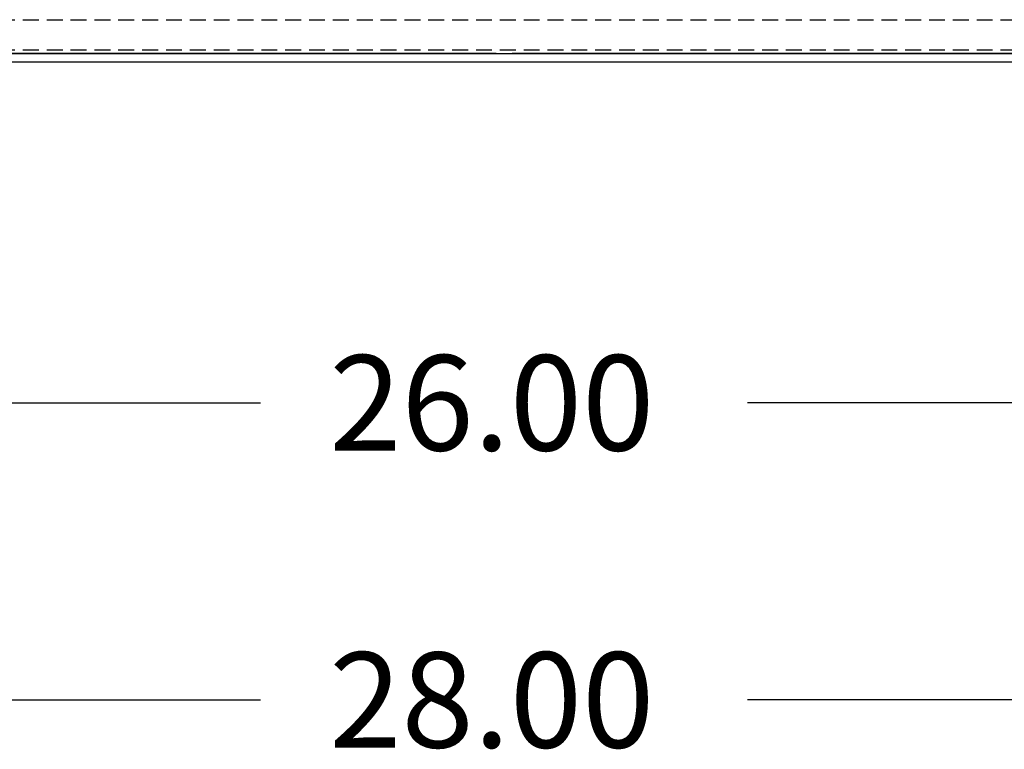
# Model space of a CAD drawing. Extents: x 110 to 274, y 66 to 163.
# Drawn here: x 126 to 141, y 70 to 82 of the extents above; entities that cross this region are included whole.
import ezdxf

# ---------------------------------------------------------------- set-up
doc = ezdxf.new("R2010")
doc.units = 0
doc.header["$MEASUREMENT"] = 0
doc.linetypes.add('HIDDEN', pattern=[0.375, 0.25, -0.125])
for name, color, linetype in [('BASE', 7, 'CONTINUOUS'), ('BOM', 7, 'CONTINUOUS'), ('CAB', 7, 'CONTINUOUS'), ('UNISTRUT', 7, 'CONTINUOUS')]:
    doc.layers.add(name, color=color, linetype=linetype)

msp = doc.modelspace()

# ---------------------------------------------------------------- linework, layer by layer
at = {"layer": 'BASE', "color": 7}
msp.add_line((120.335, 81.359), (145.929, 81.359), dxfattribs=at)
at = {"layer": 'CAB'}
for p, q in [((133.074, 81.36), (120.218, 81.36)), ((121.152, 81.359), (145.246, 81.359)), ((146.179, 81.36), (133.324, 81.36)), ((138.074, 81.36), (133.324, 81.36)), ((146.93, 81.225), (119.468, 81.225)), ((122.359, 75.866), (129.369, 75.866)), ((144.039, 75.866), (137.029, 75.866)), ((121.359, 71.194), (129.369, 71.194)), ((145.039, 71.194), (137.029, 71.194))]:
    msp.add_line(p, q, dxfattribs=at)
at = {"layer": 'UNISTRUT', "linetype": 'HIDDEN'}
for p, q in [((119.632, 81.891), (146.632, 81.891)), ((119.632, 81.419), (146.632, 81.419))]:
    msp.add_line(p, q, dxfattribs=at)

# ---------------------------------------------------------------- texts
at = {"layer": 'BOM'}
for s, p in [('26.00', (130.449, 75.116)), ('28.00', (130.449, 70.444))]:
    msp.add_text(s, height=1.5, dxfattribs=at).set_placement(p)

doc.saveas('drawing.dxf')
